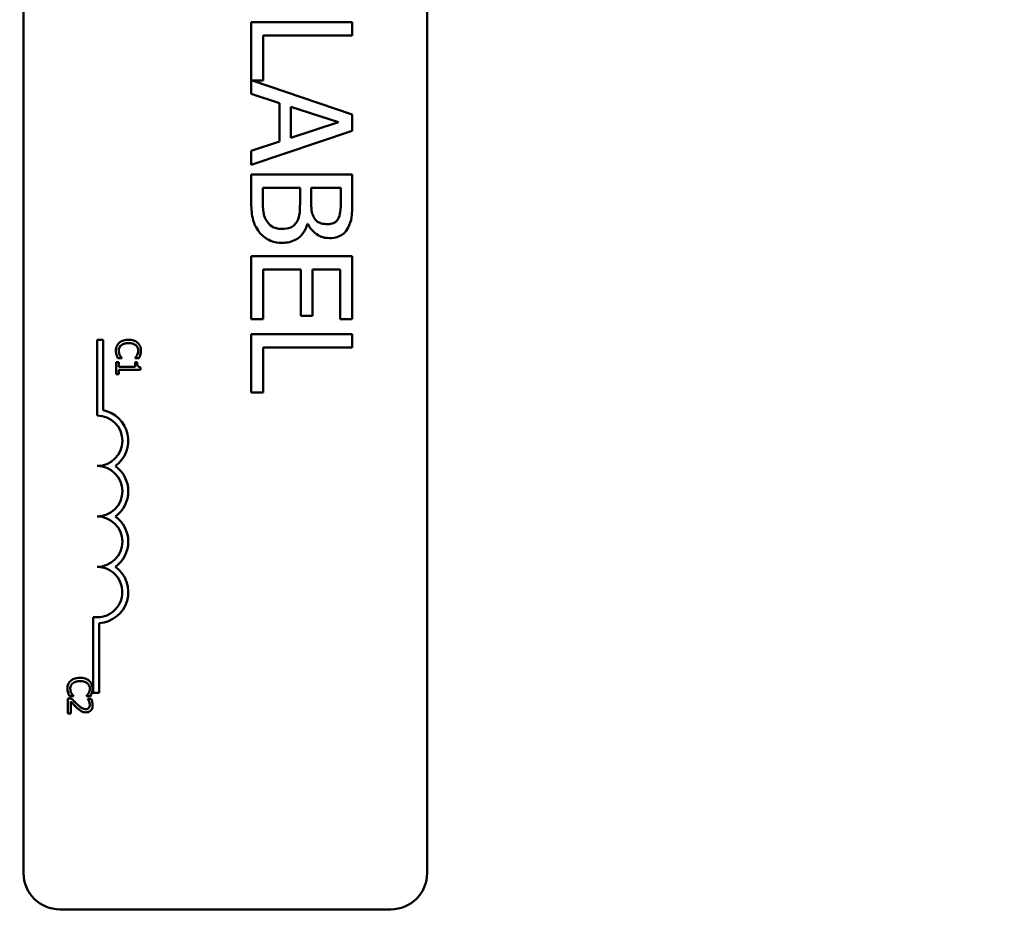
# Model space of a CAD drawing. Units: inches. Extents: x 2 to 194, y 0 to 83.
# Drawn here: x 15 to 16, y 39 to 40 of the extents above; entities that cross this region are included whole.
import ezdxf

# ---------------------------------------------------------------- set-up
doc = ezdxf.new("R2010")
doc.units = ezdxf.units.IN
doc.header["$LTSCALE"] = 4
doc.header["$MEASUREMENT"] = 0
doc.layers.add('Dimension (ANSI)', color=7, linetype='Continuous', lineweight=25)
doc.layers.add('Visible (ANSI)', color=7, linetype='Continuous', lineweight=50)
doc.styles.add('Note Text (ANSI)', font='tahoma.ttf')
doc.dimstyles.new('Default (ANSI)', dxfattribs={"dimscale": 4, "dimtxt": 0.12, "dimasz": 0.098425, "dimexe": 0.125, "dimexo": 0.0625, "dimgap": 0.031496, "dimtad": 0, "dimtih": 1, "dimtoh": 1, "dimrnd": 1e-08, "dimzin": 0, "dimdsep": 46, "dimtxsty": 'Note Text (ANSI)', "dimcen": 0.09, "dimdle": 0.393701, "dimclrd": 256, "dimclre": 256, "dimclrt": 256, "dimadec": 0, "dimazin": 1, "dimtfac": 1, "dimtofl": 0, "dimtmove": 0, "dimatfit": 3, "dimfxl": 1, "dimtolj": 1, "dimtzin": 4, "dimlwd": -1, "dimlwe": -1, "dimarcsym": 0})

# ---------------------------------------------------------------- blocks, each defined once
blk = doc.blocks.new('*D37')
at = {"layer": 'Defpoints', "color": 0, "transparency": 16777216}
for p in [(10.0415, 57.4695), (18.5742, 15.3157), (23.2824, 15.3157)]:
    blk.add_point(p, dxfattribs=at)
at = {"layer": 'Dimension (ANSI)', "transparency": 16777216}
for p, q in [((10.2915, 57.4695), (23.7824, 57.4695)), ((23.2824, 57.0758), (23.2824, 39.4572)), ((23.2824, 15.7094), (23.2824, 38.7034)), ((18.8242, 15.3157), (23.7824, 15.3157))]:
    blk.add_line(p, q, dxfattribs=at)
for points in [[(23.2168, 57.0758), (23.3481, 57.0758), (23.2824, 57.4695)], [(23.2168, 15.7094), (23.3481, 15.7094), (23.2824, 15.3157)]]:
    blk.add_solid(points, dxfattribs=at)
at = {"layer": 'Dimension (ANSI)', "transparency": 16777216, "insert": (22.4888, 39.3313), "char_height": 0.48, "attachment_point": 1, "style": 'Note Text (ANSI)'}
blk.add_mtext('\\A1;68.50', dxfattribs=at)

msp = doc.modelspace()

# ---------------------------------------------------------------- linework, layer by layer
at = {"layer": 'Visible (ANSI)'}
for p, q in [((14.5378, 38.9728), (14.5378, 41.9389)), ((15.1532, 41.9389), (15.1532, 38.9728)), ((15.039, 40.2704), (14.8851, 40.2704)), ((14.8851, 40.2704), (14.8851, 40.1611)), ((15.039, 40.25), (15.039, 40.2704)), ((14.9033, 40.1813), (14.9033, 40.25)), ((14.9033, 40.25), (15.039, 40.25)), ((15.039, 40.1299), (14.8866, 40.1813)), ((14.8866, 40.1813), (14.9033, 40.1813)), ((14.8851, 40.1611), (14.9281, 40.1471)), ((14.9281, 40.1471), (14.9281, 40.0884)), ((14.9456, 40.094), (14.9456, 40.1415)), ((14.9456, 40.1415), (15.018, 40.1178)), ((15.039, 40.1047), (15.039, 40.1299)), ((15.018, 40.1178), (14.9456, 40.094)), ((14.8851, 40.0529), (15.039, 40.1047)), ((14.9281, 40.0884), (14.8851, 40.0744)), ((14.8851, 40.0744), (14.8851, 40.0529)), ((15.039, 40.0383), (14.8851, 40.0383)), ((14.8851, 40.0383), (14.8851, 39.9942)), ((15.039, 39.9975), (15.039, 40.0383)), ((14.9026, 40.0013), (14.9026, 40.0178)), ((14.9026, 40.0178), (14.9594, 40.0178)), ((14.9594, 40.0178), (14.9594, 39.9947)), ((14.9765, 39.9947), (14.9765, 40.0178)), ((14.9765, 40.0178), (15.0215, 40.0178)), ((15.0215, 40.0178), (15.0215, 39.9983)), ((14.9706, 39.9627), (14.9714, 39.9627)), ((15.039, 39.9136), (14.8851, 39.9136)), ((14.8851, 39.9136), (14.8851, 39.8174)), ((15.039, 39.8174), (15.039, 39.9136)), ((14.9033, 39.8174), (14.9033, 39.8932)), ((14.9033, 39.8932), (14.9604, 39.8932)), ((14.9604, 39.8932), (14.9604, 39.8225)), ((14.9786, 39.8225), (14.9786, 39.8932)), ((14.9786, 39.8932), (15.0208, 39.8932)), ((15.0208, 39.8932), (15.0208, 39.8174)), ((14.8851, 39.8174), (14.9033, 39.8174)), ((14.9604, 39.8225), (14.9786, 39.8225)), ((15.0208, 39.8174), (15.039, 39.8174)), ((14.65, 39.7859), (14.659, 39.7859)), ((14.65, 39.6705), (14.65, 39.7859)), ((14.659, 39.7859), (14.659, 39.6787)), ((15.039, 39.7949), (14.8851, 39.7949)), ((14.8851, 39.7949), (14.8851, 39.7058)), ((15.039, 39.7745), (15.039, 39.7949)), ((14.9033, 39.7058), (14.9033, 39.7745)), ((14.9033, 39.7745), (15.039, 39.7745)), ((14.6818, 39.7581), (14.6877, 39.7581)), ((14.6877, 39.7581), (14.6877, 39.7584)), ((14.7079, 39.7585), (14.7079, 39.7581)), ((14.7079, 39.7581), (14.7138, 39.7581)), ((14.6831, 39.7517), (14.6793, 39.7517)), ((14.6793, 39.7517), (14.6793, 39.7336)), ((14.6831, 39.745), (14.6831, 39.7517)), ((14.7078, 39.745), (14.6831, 39.745)), ((14.6831, 39.7336), (14.6831, 39.7402)), ((14.6831, 39.7402), (14.7163, 39.7402)), ((14.7112, 39.7517), (14.7078, 39.7517)), ((14.7078, 39.7517), (14.7078, 39.745)), ((14.7163, 39.7402), (14.7163, 39.744)), ((14.6793, 39.7336), (14.6831, 39.7336)), ((14.8851, 39.7058), (14.9033, 39.7058)), ((14.6442, 39.2475), (14.6442, 39.3633)), ((14.6532, 39.3539), (14.6532, 39.2475)), ((14.6532, 39.2475), (14.6442, 39.2475)), ((14.6107, 39.2391), (14.6055, 39.2391)), ((14.6055, 39.2391), (14.6055, 39.2163)), ((14.608, 39.2426), (14.6139, 39.2426)), ((14.6098, 39.2163), (14.6098, 39.2345)), ((14.6139, 39.2426), (14.6139, 39.243)), ((14.634, 39.243), (14.634, 39.2426)), ((14.634, 39.2426), (14.6399, 39.2426)), ((14.641, 39.2383), (14.6357, 39.2383)), ((14.6357, 39.2383), (14.6357, 39.2381)), ((14.6055, 39.2163), (14.6098, 39.2163)), ((15.0978, 38.9174), (14.5932, 38.9174))]:
    msp.add_line(p, q, dxfattribs=at)
for centre, radius, start, end in [((14.65, 39.6321), 0.0385, 270, 90), ((14.65, 39.6321), 0.0475, 305.9425, 79.0242), ((14.65, 39.5551), 0.0385, 270, 90), ((14.65, 39.5551), 0.0475, 305.9425, 54.0575), ((14.65, 39.4782), 0.0385, 270, 90), ((14.65, 39.4782), 0.0475, 305.9425, 54.0575), ((14.65, 39.4013), 0.0385, 261.2996, 90), ((14.65, 39.4013), 0.0475, 273.8949, 54.0575), ((14.5932, 38.9728), 0.0554, 180, 270), ((15.0978, 38.9728), 0.0554, 270, 0)]:
    msp.add_arc(centre, radius, start, end, dxfattribs=at)
for points, knots in [([(14.9091, 39.9664), (14.9077, 39.9684), (14.9066, 39.9705), (14.9045, 39.976), (14.904, 39.9788), (14.9028, 39.9861), (14.9026, 39.994), (14.9026, 40.0013)], [-0.1236077, -0.1236077, -0.1236077, -0.1236077, -0.1097926, -0.1097926, -0.0901693, -0.0901693, 0, 0, 0, 0]), ([(14.9594, 39.9947), (14.9594, 39.9847), (14.9589, 39.9803), (14.9582, 39.9746), (14.9571, 39.9711), (14.9554, 39.9677)], [-0.07155285, -0.07155285, -0.07155285, -0.07155285, -0.04637894, -0.04637894, 0, 0, 0, 0]), ([(14.9816, 39.9711), (14.979, 39.9752), (14.978, 39.9784), (14.9768, 39.9838), (14.9765, 39.9889), (14.9765, 39.9947)], [-0.1175554, -0.1175554, -0.1175554, -0.1175554, -0.0713546, -0.0713546, 0, 0, 0, 0]), ([(15.0215, 39.9983), (15.0215, 39.9924), (15.0215, 39.9865), (15.0203, 39.977), (15.0193, 39.9735), (15.0175, 39.9703)], [-0.1181889, -0.1181889, -0.1181889, -0.1181889, -0.0452274, -0.0452274, 0, 0, 0, 0]), ([(15.0327, 39.9571), (15.0354, 39.962), (15.0372, 39.9673), (15.039, 39.981), (15.039, 39.9893), (15.039, 39.9975)], [-0.1714445, -0.1714445, -0.1714445, -0.1714445, -0.101982, -0.101982, 0, 0, 0, 0]), ([(14.8851, 39.9942), (14.8851, 39.9852), (14.8858, 39.9761), (14.8894, 39.9636), (14.8921, 39.9571), (14.8976, 39.9499)], [-0.2818063, -0.2818063, -0.2818063, -0.2818063, -0.1121049, -0.1121049, 0, 0, 0, 0]), ([(14.9315, 39.9553), (14.9287, 39.9553), (14.9259, 39.9555), (14.9205, 39.9568), (14.9185, 39.9577), (14.9137, 39.9608), (14.9112, 39.9634), (14.9091, 39.9664)], [-0.09609737, -0.09609737, -0.09609737, -0.09609737, -0.07032406, -0.07032406, -0.04489809, -0.04489809, 0, 0, 0, 0]), ([(14.9554, 39.9677), (14.9542, 39.9654), (14.9527, 39.9631), (14.9486, 39.959), (14.9466, 39.958), (14.9412, 39.9558), (14.9364, 39.9553), (14.9315, 39.9553)], [-0.09705092, -0.09705092, -0.09705092, -0.09705092, -0.08023623, -0.08023623, -0.06035565, -0.06035565, 0, 0, 0, 0]), ([(15.0014, 39.9625), (14.9983, 39.9625), (14.9949, 39.9628), (14.9891, 39.9644), (14.9874, 39.9653), (14.9843, 39.9675), (14.9828, 39.9692), (14.9816, 39.9711)], [-0.0672613, -0.0672613, -0.0672613, -0.0672613, -0.04649044, -0.04649044, -0.02829868, -0.02829868, 0, 0, 0, 0]), ([(15.0175, 39.9703), (15.0167, 39.9689), (15.0157, 39.9677), (15.013, 39.9653), (15.0116, 39.9646), (15.0076, 39.9629), (15.0045, 39.9625), (15.0014, 39.9625)], [-0.06713504, -0.06713504, -0.06713504, -0.06713504, -0.05372874, -0.05372874, -0.0380452, -0.0380452, 0, 0, 0, 0]), ([(14.8976, 39.9499), (14.8998, 39.9471), (14.9023, 39.9447), (14.9077, 39.9407), (14.9109, 39.9387), (14.9203, 39.9349), (14.9263, 39.9339), (14.9324, 39.9339)], [-0.1800228, -0.1800228, -0.1800228, -0.1800228, -0.1248077, -0.1248077, -0.0752891, -0.0752891, 0, 0, 0, 0]), ([(14.9324, 39.9339), (14.9361, 39.9339), (14.9399, 39.9343), (14.947, 39.936), (14.9502, 39.9373), (14.9568, 39.941), (14.9605, 39.944), (14.9669, 39.9524), (14.9692, 39.9574), (14.9706, 39.9627)], [-0.2420841, -0.2420841, -0.2420841, -0.2420841, -0.18458, -0.18458, -0.1316331, -0.1316331, -0.0681717, -0.0681717, 0, 0, 0, 0]), ([(14.9714, 39.9627), (14.9735, 39.9583), (14.9763, 39.9544), (14.9823, 39.9486), (14.9859, 39.9458), (14.995, 39.942), (14.9996, 39.9412), (15.0043, 39.9412)], [-0.214654, -0.214654, -0.214654, -0.214654, -0.1227313, -0.1227313, -0.058466, -0.058466, 0, 0, 0, 0]), ([(15.0043, 39.9412), (15.0086, 39.9412), (15.0129, 39.9417), (15.0214, 39.9447), (15.0242, 39.9467), (15.0286, 39.9505), (15.0309, 39.9536), (15.0327, 39.9571)], [-0.09263001, -0.09263001, -0.09263001, -0.09263001, -0.07150701, -0.07150701, -0.04871217, -0.04871217, 0, 0, 0, 0]), ([(14.6977, 39.7861), (14.6938, 39.7861), (14.6907, 39.7854), (14.6865, 39.7837), (14.6849, 39.7827), (14.6835, 39.7815)], [-0.0565393, -0.0565393, -0.0565393, -0.0565393, -0.02330056, -0.02330056, 0, 0, 0, 0]), ([(14.7118, 39.7815), (14.7097, 39.7834), (14.7074, 39.7844), (14.7033, 39.7858), (14.7004, 39.7861), (14.6977, 39.7861)], [-0.05391515, -0.05391515, -0.05391515, -0.05391515, -0.03350656, -0.03350656, 0, 0, 0, 0]), ([(14.6835, 39.7815), (14.6827, 39.7807), (14.682, 39.7799), (14.6806, 39.7779), (14.6801, 39.7769), (14.679, 39.7741), (14.6786, 39.7719), (14.6786, 39.7696)], [-0.04386232, -0.04386232, -0.04386232, -0.04386232, -0.03702527, -0.03702527, -0.0282377, -0.0282377, 0, 0, 0, 0]), ([(14.6786, 39.7696), (14.6786, 39.7674), (14.6788, 39.7664), (14.6791, 39.765), (14.6794, 39.764), (14.6797, 39.763)], [-0.01789879, -0.01789879, -0.01789879, -0.01789879, -0.01266255, -0.01266255, 0, 0, 0, 0]), ([(14.6829, 39.7695), (14.6829, 39.7704), (14.683, 39.7712), (14.6834, 39.773), (14.6837, 39.7738), (14.6847, 39.7756), (14.6855, 39.7767), (14.6866, 39.7776)], [-0.03238995, -0.03238995, -0.03238995, -0.03238995, -0.0253562, -0.0253562, -0.01712674, -0.01712674, 0, 0, 0, 0]), ([(14.6847, 39.7624), (14.684, 39.7638), (14.6836, 39.7651), (14.6831, 39.7669), (14.6829, 39.7682), (14.6829, 39.7695)], [-0.02278521, -0.02278521, -0.02278521, -0.02278521, -0.01647079, -0.01647079, 0, 0, 0, 0]), ([(14.6866, 39.7776), (14.6884, 39.7791), (14.6905, 39.7798), (14.6933, 39.7808), (14.6956, 39.781), (14.6977, 39.781)], [-0.03644733, -0.03644733, -0.03644733, -0.03644733, -0.02691563, -0.02691563, 0, 0, 0, 0]), ([(14.6977, 39.781), (14.6999, 39.781), (14.7026, 39.7807), (14.7065, 39.7793), (14.7078, 39.7786), (14.7089, 39.7777)], [-0.05178779, -0.05178779, -0.05178779, -0.05178779, -0.0180011, -0.0180011, 0, 0, 0, 0]), ([(14.7089, 39.7777), (14.7096, 39.7771), (14.7101, 39.7765), (14.7111, 39.7751), (14.7116, 39.7744), (14.7124, 39.7723), (14.7127, 39.7709), (14.7127, 39.7695)], [-0.03856829, -0.03856829, -0.03856829, -0.03856829, -0.02801144, -0.02801144, -0.0176707, -0.0176707, 0, 0, 0, 0]), ([(14.7127, 39.7695), (14.7127, 39.7675), (14.7124, 39.7662), (14.7119, 39.7646), (14.7115, 39.7636), (14.7109, 39.7626)], [-0.02039428, -0.02039428, -0.02039428, -0.02039428, -0.01376019, -0.01376019, 0, 0, 0, 0]), ([(14.7169, 39.7695), (14.7169, 39.7708), (14.7168, 39.7721), (14.7162, 39.7746), (14.7159, 39.7757), (14.7145, 39.7786), (14.7133, 39.7802), (14.7118, 39.7815)], [-0.05600159, -0.05600159, -0.05600159, -0.05600159, -0.03985515, -0.03985515, -0.02469419, -0.02469419, 0, 0, 0, 0]), ([(14.7159, 39.763), (14.7163, 39.7643), (14.7165, 39.7655), (14.7168, 39.7672), (14.7169, 39.7683), (14.7169, 39.7695)], [-0.0201974, -0.0201974, -0.0201974, -0.0201974, -0.01441742, -0.01441742, 0, 0, 0, 0]), ([(14.6797, 39.763), (14.6802, 39.7615), (14.6806, 39.7607), (14.6811, 39.7596), (14.6815, 39.7589), (14.6818, 39.7581)], [-0.01416488, -0.01416488, -0.01416488, -0.01416488, -0.01047492, -0.01047492, 0, 0, 0, 0]), ([(14.6877, 39.7584), (14.6871, 39.759), (14.6865, 39.7598), (14.6857, 39.7607), (14.6852, 39.7616), (14.6847, 39.7624)], [-0.01495538, -0.01495538, -0.01495538, -0.01495538, -0.01159733, -0.01159733, 0, 0, 0, 0]), ([(14.7109, 39.7626), (14.7101, 39.7612), (14.7098, 39.7608), (14.7088, 39.7596), (14.7083, 39.759), (14.7079, 39.7585)], [-0.01883133, -0.01883133, -0.01883133, -0.01883133, -0.0086958, -0.0086958, 0, 0, 0, 0]), ([(14.7138, 39.7581), (14.7144, 39.7592), (14.7148, 39.7601), (14.7153, 39.7614), (14.7157, 39.7622), (14.7159, 39.763)], [-0.01703196, -0.01703196, -0.01703196, -0.01703196, -0.01078588, -0.01078588, 0, 0, 0, 0]), ([(14.7163, 39.744), (14.7159, 39.7441), (14.7153, 39.7441), (14.7144, 39.7444), (14.714, 39.7445), (14.7132, 39.745), (14.7129, 39.7453), (14.7124, 39.7458), (14.7121, 39.7463), (14.7113, 39.7485), (14.7112, 39.7501), (14.7112, 39.7517)], [-0.1005438, -0.1005438, -0.1005438, -0.1005438, -0.0762723, -0.0762723, -0.0553229, -0.0553229, -0.032618, -0.032618, -0.0195337, -0.0195337, 0, 0, 0, 0]), ([(14.6097, 39.266), (14.6089, 39.2653), (14.6082, 39.2645), (14.6068, 39.2625), (14.6063, 39.2614), (14.6052, 39.2586), (14.6048, 39.2564), (14.6048, 39.2541)], [-0.04386232, -0.04386232, -0.04386232, -0.04386232, -0.03702527, -0.03702527, -0.0282377, -0.0282377, 0, 0, 0, 0]), ([(14.6091, 39.2541), (14.6091, 39.2549), (14.6092, 39.2558), (14.6096, 39.2576), (14.6099, 39.2584), (14.6108, 39.2602), (14.6117, 39.2612), (14.6127, 39.2621)], [-0.03238995, -0.03238995, -0.03238995, -0.03238995, -0.0253562, -0.0253562, -0.01712674, -0.01712674, 0, 0, 0, 0]), ([(14.6239, 39.2707), (14.6199, 39.2707), (14.6169, 39.27), (14.6127, 39.2683), (14.611, 39.2673), (14.6097, 39.266)], [-0.0565393, -0.0565393, -0.0565393, -0.0565393, -0.02330056, -0.02330056, 0, 0, 0, 0]), ([(14.6127, 39.2621), (14.6146, 39.2637), (14.6166, 39.2644), (14.6194, 39.2653), (14.6217, 39.2655), (14.6239, 39.2655)], [-0.03644733, -0.03644733, -0.03644733, -0.03644733, -0.02691563, -0.02691563, 0, 0, 0, 0]), ([(14.638, 39.266), (14.6358, 39.2679), (14.6335, 39.2689), (14.6294, 39.2704), (14.6266, 39.2707), (14.6239, 39.2707)], [-0.05391515, -0.05391515, -0.05391515, -0.05391515, -0.03350656, -0.03350656, 0, 0, 0, 0]), ([(14.6239, 39.2655), (14.6261, 39.2655), (14.6287, 39.2653), (14.6326, 39.2639), (14.6339, 39.2632), (14.6351, 39.2622)], [-0.05178779, -0.05178779, -0.05178779, -0.05178779, -0.0180011, -0.0180011, 0, 0, 0, 0]), ([(14.6351, 39.2622), (14.6357, 39.2617), (14.6363, 39.2611), (14.6373, 39.2597), (14.6377, 39.259), (14.6386, 39.2569), (14.6389, 39.2555), (14.6389, 39.2541)], [-0.03856829, -0.03856829, -0.03856829, -0.03856829, -0.02801144, -0.02801144, -0.0176707, -0.0176707, 0, 0, 0, 0]), ([(14.6431, 39.254), (14.6431, 39.2554), (14.6429, 39.2566), (14.6424, 39.2591), (14.642, 39.2603), (14.6406, 39.2632), (14.6395, 39.2647), (14.638, 39.266)], [-0.05600159, -0.05600159, -0.05600159, -0.05600159, -0.03985515, -0.03985515, -0.02469419, -0.02469419, 0, 0, 0, 0]), ([(14.6048, 39.2541), (14.6048, 39.252), (14.605, 39.251), (14.6053, 39.2495), (14.6056, 39.2485), (14.6059, 39.2476)], [-0.01789879, -0.01789879, -0.01789879, -0.01789879, -0.01266255, -0.01266255, 0, 0, 0, 0]), ([(14.6059, 39.2476), (14.6064, 39.246), (14.6068, 39.2452), (14.6073, 39.2442), (14.6076, 39.2434), (14.608, 39.2426)], [-0.01416488, -0.01416488, -0.01416488, -0.01416488, -0.01047492, -0.01047492, 0, 0, 0, 0]), ([(14.6109, 39.2469), (14.6101, 39.2483), (14.6097, 39.2497), (14.6092, 39.2514), (14.6091, 39.2527), (14.6091, 39.2541)], [-0.02278521, -0.02278521, -0.02278521, -0.02278521, -0.01647079, -0.01647079, 0, 0, 0, 0]), ([(14.6139, 39.243), (14.6133, 39.2436), (14.6127, 39.2444), (14.6119, 39.2453), (14.6114, 39.2461), (14.6109, 39.2469)], [-0.01495538, -0.01495538, -0.01495538, -0.01495538, -0.01159733, -0.01159733, 0, 0, 0, 0]), ([(14.6371, 39.2472), (14.6363, 39.2458), (14.636, 39.2453), (14.635, 39.2442), (14.6345, 39.2436), (14.634, 39.243)], [-0.01883133, -0.01883133, -0.01883133, -0.01883133, -0.0086958, -0.0086958, 0, 0, 0, 0]), ([(14.6389, 39.2541), (14.6389, 39.252), (14.6385, 39.2508), (14.6381, 39.2492), (14.6376, 39.2482), (14.6371, 39.2472)], [-0.02039428, -0.02039428, -0.02039428, -0.02039428, -0.01376019, -0.01376019, 0, 0, 0, 0]), ([(14.6399, 39.2426), (14.6406, 39.2438), (14.641, 39.2447), (14.6415, 39.2459), (14.6418, 39.2467), (14.6421, 39.2476)], [-0.01703196, -0.01703196, -0.01703196, -0.01703196, -0.01078588, -0.01078588, 0, 0, 0, 0]), ([(14.6421, 39.2476), (14.6425, 39.2489), (14.6427, 39.2501), (14.643, 39.2517), (14.6431, 39.2529), (14.6431, 39.254)], [-0.0201974, -0.0201974, -0.0201974, -0.0201974, -0.01441742, -0.01441742, 0, 0, 0, 0]), ([(14.6098, 39.2345), (14.6113, 39.2328), (14.6134, 39.2306), (14.6158, 39.2281), (14.6175, 39.2264), (14.6193, 39.2247)], [-0.04283915, -0.04283915, -0.04283915, -0.04283915, -0.03037008, -0.03037008, 0, 0, 0, 0]), ([(14.6196, 39.2302), (14.6174, 39.2322), (14.616, 39.2336), (14.6137, 39.236), (14.6122, 39.2376), (14.6107, 39.2391)], [-0.04170724, -0.04170724, -0.04170724, -0.04170724, -0.02643388, -0.02643388, 0, 0, 0, 0]), ([(14.6328, 39.2229), (14.6318, 39.2229), (14.6308, 39.223), (14.6289, 39.2236), (14.6279, 39.2239), (14.625, 39.2256), (14.6224, 39.2277), (14.6196, 39.2302)], [-0.08762492, -0.08762492, -0.08762492, -0.08762492, -0.06763594, -0.06763594, -0.04692782, -0.04692782, 0, 0, 0, 0]), ([(14.633, 39.2179), (14.6338, 39.2179), (14.6346, 39.2179), (14.6361, 39.2182), (14.6368, 39.2184), (14.6386, 39.2192), (14.6395, 39.2198), (14.641, 39.2214), (14.6418, 39.2223), (14.643, 39.2254), (14.6432, 39.2272), (14.6432, 39.2289)], [-0.0959954, -0.0959954, -0.0959954, -0.0959954, -0.07980065, -0.07980065, -0.06487587, -0.06487587, -0.04062092, -0.04062092, -0.02135969, -0.02135969, 0, 0, 0, 0]), ([(14.6357, 39.2381), (14.6361, 39.2376), (14.6364, 39.237), (14.6371, 39.2359), (14.6375, 39.2352), (14.6377, 39.2345)], [-0.01709269, -0.01709269, -0.01709269, -0.01709269, -0.00936796, -0.00936796, 0, 0, 0, 0]), ([(14.6389, 39.2292), (14.6389, 39.2281), (14.6387, 39.2272), (14.6383, 39.226), (14.6379, 39.2253), (14.6374, 39.2247)], [-0.0167019, -0.0167019, -0.0167019, -0.0167019, -0.00937535, -0.00937535, 0, 0, 0, 0]), ([(14.6377, 39.2345), (14.6382, 39.2333), (14.6385, 39.2323), (14.6388, 39.231), (14.6389, 39.2301), (14.6389, 39.2292)], [-0.01621929, -0.01621929, -0.01621929, -0.01621929, -0.01114601, -0.01114601, 0, 0, 0, 0]), ([(14.6432, 39.2289), (14.6432, 39.2313), (14.6427, 39.2333), (14.642, 39.2356), (14.6415, 39.2372), (14.641, 39.2383)], [-0.02537479, -0.02537479, -0.02537479, -0.02537479, -0.01636059, -0.01636059, 0, 0, 0, 0]), ([(14.6193, 39.2247), (14.6203, 39.2238), (14.6214, 39.2229), (14.6234, 39.2212), (14.6245, 39.2204), (14.6256, 39.2198)], [-0.03315218, -0.03315218, -0.03315218, -0.03315218, -0.0160429, -0.0160429, 0, 0, 0, 0]), ([(14.6256, 39.2198), (14.6271, 39.219), (14.6284, 39.2186), (14.6303, 39.218), (14.6317, 39.2179), (14.633, 39.2179)], [-0.02530612, -0.02530612, -0.02530612, -0.02530612, -0.01672719, -0.01672719, 0, 0, 0, 0]), ([(14.6374, 39.2247), (14.6372, 39.2244), (14.6369, 39.2242), (14.6362, 39.2237), (14.6358, 39.2235), (14.6346, 39.223), (14.6337, 39.2229), (14.6328, 39.2229)], [-0.01799053, -0.01799053, -0.01799053, -0.01799053, -0.01511041, -0.01511041, -0.01146257, -0.01146257, 0, 0, 0, 0])]:
    msp.add_open_spline(points, degree=3, knots=knots, dxfattribs=at)

# ---------------------------------------------------------------- dimensions: what is measured, and where the dimension line sits
at = {"layer": 'Dimension (ANSI)'}
dim = msp.add_linear_dim(base=(23.2824, 15.3157), p1=(10.0415, 57.4695), p2=(18.5742, 15.3157), angle=270, dimstyle='Default (ANSI)', override={"dimgap": 0.031496, "dimdec": 2, "dimlfac": 1.625, "dimtol": 0, "dimlim": 0, "dimtp": 0, "dimtm": 0, "dimtdec": 2, "dimatfit": 1}, dxfattribs=at)
dim.commit()
dim.dimension.update_dxf_attribs({"geometry": '*D37', "text_midpoint": (23.2824, 39.0803), "dimtype": 160})

doc.saveas('drawing.dxf')
